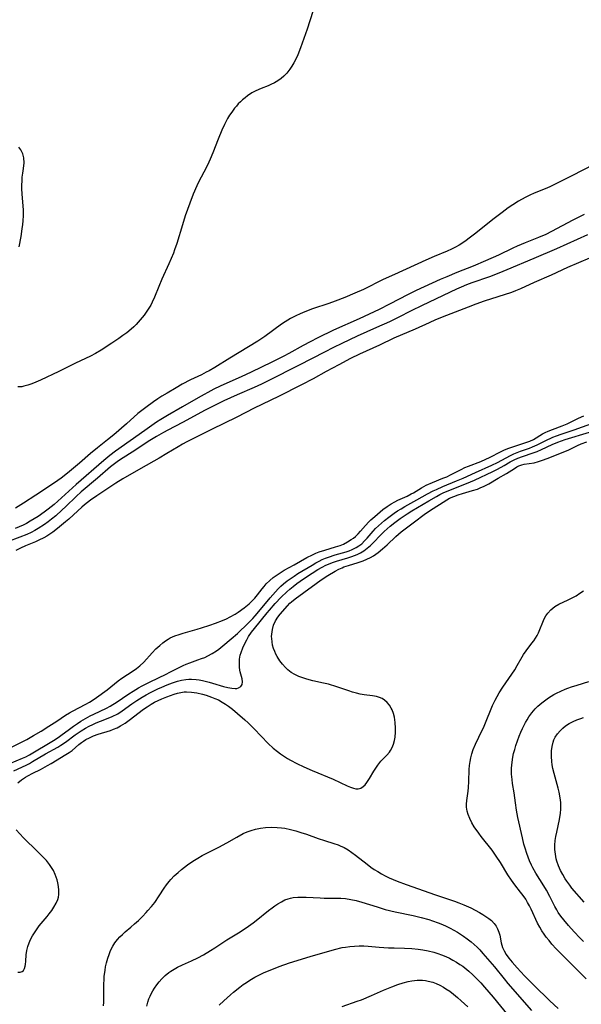
# Model space of a CAD drawing. Units: inches. Extents: x 2087727 to 2093216, y 175185 to 180642.
# Drawn here: x 2087882 to 2087979, y 178265 to 178434 of the extents above; entities that cross this region are included whole.
import ezdxf

# ---------------------------------------------------------------- set-up
doc = ezdxf.new("R2010")
doc.units = ezdxf.units.IN
doc.header["$MEASUREMENT"] = 0
doc.layers.add('c_35_T14S_R19E', color=135, linetype='Continuous')

msp = doc.modelspace()

# ---------------------------------------------------------------- linework, layer by layer
at = {"layer": 'c_35_T14S_R19E', "elevation": 982}
msp.add_lwpolyline([(2087979.09, 178400.41), (2087977.1, 178399.42), (2087973.48, 178397.44), (2087972.48, 178396.95), (2087971.24, 178396.42), (2087968.91, 178395.5), (2087967.54, 178394.93), (2087966.83, 178394.61), (2087964.34, 178393.41), (2087962.13, 178392.42), (2087959.98, 178391.53), (2087957.18, 178390.42), (2087955.45, 178389.7), (2087954.33, 178389.2), (2087950.22, 178387.32), (2087948.83, 178386.65), (2087945.63, 178384.96), (2087943.85, 178384.07), (2087940.39, 178382.47), (2087936.02, 178380.51), (2087933.28, 178379.18), (2087931.99, 178378.53), (2087930.76, 178377.87), (2087928.33, 178376.5), (2087927.44, 178376.02), (2087925.39, 178374.99), (2087921.86, 178373.28), (2087920.13, 178372.5), (2087917.16, 178371.2), (2087916.5, 178370.9), (2087915.41, 178370.35), (2087912.73, 178368.87), (2087910.06, 178367.32), (2087907.48, 178365.87), (2087906.32, 178365.18), (2087905.57, 178364.69), (2087903.55, 178363.3), (2087898.51, 178359.7), (2087897.55, 178358.97), (2087896.53, 178358.11), (2087891.79, 178353.99), (2087889.27, 178351.69), (2087887.97, 178350.58), (2087886.95, 178349.75), (2087886.26, 178349.22), (2087885.25, 178348.52), (2087884.54, 178348.07), (2087883.89, 178347.68), (2087883.23, 178347.31), (2087882.66, 178347.03), (2087881.3, 178346.42)], dxfattribs=at)
at = {"layer": 'c_35_T14S_R19E'}
for points in [[(2087932.43, 178435.26, 986), (2087931.46, 178432.25, 986), (2087930.92, 178430.65, 986), (2087930.33, 178429.03, 986), (2087929.84, 178427.8, 986), (2087929.56, 178427.21, 986), (2087929.17, 178426.43, 986), (2087928.85, 178425.87, 986), (2087928.5, 178425.34, 986), (2087927.99, 178424.67, 986), (2087927.48, 178424.15, 986), (2087926.98, 178423.73, 986), (2087926.44, 178423.35, 986), (2087925.85, 178423, 986), (2087925.24, 178422.7, 986), (2087924.78, 178422.51, 986), (2087923.58, 178422.04, 986), (2087922.67, 178421.66, 986), (2087921.98, 178421.29, 986), (2087921.23, 178420.8, 986), (2087920.8, 178420.46, 986), (2087920.37, 178420.11, 986), (2087920, 178419.75, 986), (2087919.64, 178419.38, 986), (2087919.3, 178419.01, 986), (2087918.99, 178418.63, 986), (2087918.51, 178417.98, 986), (2087918.14, 178417.43, 986), (2087917.8, 178416.86, 986), (2087917.26, 178415.84, 986), (2087916.81, 178414.88, 986), (2087916.17, 178413.35, 986), (2087915.24, 178410.97, 986), (2087914.8, 178409.91, 986), (2087914.55, 178409.37, 986), (2087914.09, 178408.42, 986), (2087912.88, 178406.05, 986), (2087912.53, 178405.33, 986), (2087911.9, 178403.87, 986), (2087911.29, 178402.33, 986), (2087910.53, 178400.16, 986), (2087910.02, 178398.59, 986), (2087909.07, 178395.4, 986), (2087908.7, 178394.3, 986), (2087908.49, 178393.76, 986), (2087907.69, 178391.9, 986), (2087906.49, 178389.27, 986), (2087905.97, 178388.03, 986), (2087905.26, 178386.2, 986), (2087904.86, 178385.32, 986), (2087904.58, 178384.79, 986), (2087904.17, 178384.12, 986), (2087903.82, 178383.59, 986), (2087903.44, 178383.07, 986), (2087902.8, 178382.26, 986), (2087902.09, 178381.48, 986), (2087901.66, 178381.06, 986), (2087901.21, 178380.66, 986), (2087900.48, 178380.07, 986), (2087899.81, 178379.57, 986), (2087899.13, 178379.09, 986), (2087897.9, 178378.26, 986), (2087896.09, 178377.09, 986), (2087895.1, 178376.51, 986), (2087894.23, 178376.05, 986), (2087891.67, 178374.82, 986), (2087888.82, 178373.43, 986), (2087885.62, 178371.94, 986), (2087884.82, 178371.59, 986), (2087884.13, 178371.31, 986), (2087883.47, 178371.08, 986), (2087882.79, 178370.89, 986), (2087882.41, 178370.8, 986), (2087882.07, 178370.75, 986), (2087881.77, 178370.75, 986)], [(2087881.97, 178394.82, 986), (2087882.31, 178396.63, 986), (2087882.52, 178397.95, 986), (2087882.61, 178398.64, 986), (2087882.67, 178399.32, 986), (2087882.71, 178400.2, 986), (2087882.7, 178401.11, 986), (2087882.48, 178403.95, 986), (2087882.45, 178404.8, 986), (2087882.45, 178405.47, 986), (2087882.47, 178406.14, 986), (2087882.52, 178406.81, 986), (2087882.59, 178407.47, 986), (2087882.72, 178408.3, 986), (2087882.83, 178409.24, 986), (2087882.79, 178410.12, 986), (2087882.63, 178410.83, 986), (2087882.28, 178411.52, 986), (2087881.9, 178411.95, 986)], [(2087980.73, 178408.99, 984), (2087976.95, 178407.03, 984), (2087974.09, 178405.59, 984), (2087973.26, 178405.2, 984), (2087972.63, 178404.93, 984), (2087970.48, 178404.05, 984), (2087969.74, 178403.72, 984), (2087968.93, 178403.32, 984), (2087967.78, 178402.69, 984), (2087966.79, 178402.06, 984), (2087966.02, 178401.52, 984), (2087964.96, 178400.74, 984), (2087963.4, 178399.53, 984), (2087960.43, 178397.16, 984), (2087959.32, 178396.31, 984), (2087958.77, 178395.91, 984), (2087958.21, 178395.53, 984), (2087957.59, 178395.14, 984), (2087956.95, 178394.78, 984), (2087956.3, 178394.45, 984), (2087955.5, 178394.09, 984), (2087953.29, 178393.17, 984), (2087951.84, 178392.54, 984), (2087946.45, 178390.09, 984), (2087944.54, 178389.19, 984), (2087941.13, 178387.51, 984), (2087939.67, 178386.85, 984), (2087937.92, 178386.14, 984), (2087936.28, 178385.51, 984), (2087935.19, 178385.12, 984), (2087932.41, 178384.15, 984), (2087930.8, 178383.54, 984), (2087930.17, 178383.28, 984), (2087929.62, 178383.03, 984), (2087928.61, 178382.51, 984), (2087927.68, 178381.95, 984), (2087927.06, 178381.53, 984), (2087924.21, 178379.45, 984), (2087922.97, 178378.63, 984), (2087918.18, 178375.69, 984), (2087915.58, 178374.08, 984), (2087914.64, 178373.53, 984), (2087914.14, 178373.27, 984), (2087913.31, 178372.85, 984), (2087911.4, 178371.96, 984), (2087909.99, 178371.23, 984), (2087908.95, 178370.63, 984), (2087907.4, 178369.71, 984), (2087906.52, 178369.18, 984), (2087905.8, 178368.72, 984), (2087905.08, 178368.22, 984), (2087903.73, 178367.25, 984), (2087903.04, 178366.73, 984), (2087902.37, 178366.2, 984), (2087900.43, 178364.44, 984), (2087898.22, 178362.54, 984), (2087897.16, 178361.67, 984), (2087895.43, 178360.3, 984), (2087894.25, 178359.3, 984), (2087892.35, 178357.66, 984), (2087890.26, 178355.92, 984), (2087889.19, 178355.07, 984), (2087888.06, 178354.28, 984), (2087884.85, 178352.16, 984), (2087882.75, 178350.81, 984), (2087881.35, 178349.94, 984)], [(2087979.67, 178396.87, 980), (2087974.29, 178394.47, 980), (2087970.41, 178392.8, 980), (2087965.8, 178390.86, 980), (2087964.38, 178390.29, 980), (2087962.82, 178389.7, 980), (2087959.76, 178388.62, 980), (2087958.85, 178388.28, 980), (2087957.96, 178387.92, 980), (2087957.16, 178387.57, 980), (2087952.42, 178385.35, 980), (2087951.09, 178384.71, 980), (2087949.45, 178383.89, 980), (2087947.02, 178382.64, 980), (2087945.64, 178381.97, 980), (2087943.39, 178380.95, 980), (2087940.05, 178379.48, 980), (2087937.42, 178378.24, 980), (2087936.01, 178377.55, 980), (2087934.44, 178376.76, 980), (2087930.12, 178374.49, 980), (2087924.77, 178371.8, 980), (2087923.64, 178371.26, 980), (2087922.36, 178370.67, 980), (2087919.43, 178369.39, 980), (2087917.15, 178368.35, 980), (2087915.18, 178367.39, 980), (2087913.83, 178366.7, 980), (2087910.82, 178365.03, 980), (2087910.06, 178364.63, 980), (2087907.5, 178363.33, 980), (2087906.78, 178362.93, 980), (2087905.59, 178362.25, 980), (2087904.16, 178361.37, 980), (2087901.88, 178359.85, 980), (2087899.4, 178358.29, 980), (2087898.81, 178357.88, 980), (2087898.35, 178357.55, 980), (2087897.7, 178357.01, 980), (2087895.46, 178355.11, 980), (2087892.61, 178352.72, 980), (2087891.77, 178351.95, 980), (2087890, 178350.21, 980), (2087889.32, 178349.57, 980), (2087888.26, 178348.63, 980), (2087887.56, 178348.05, 980), (2087886.94, 178347.58, 980), (2087886.32, 178347.12, 980), (2087885.25, 178346.42, 980), (2087884.65, 178346.08, 980), (2087884.04, 178345.76, 980), (2087883.29, 178345.42, 980), (2087882.11, 178344.95, 980), (2087879.99, 178344.17, 980)], [(2087979.97, 178392.86, 978), (2087976.23, 178391.28, 978), (2087973.4, 178389.98, 978), (2087970.49, 178388.69, 978), (2087968.12, 178387.6, 978), (2087967.28, 178387.26, 978), (2087966.58, 178387.01, 978), (2087961.89, 178385.5, 978), (2087960.48, 178385, 978), (2087959.11, 178384.48, 978), (2087955.42, 178383.02, 978), (2087953.55, 178382.26, 978), (2087952.46, 178381.79, 978), (2087950.04, 178380.7, 978), (2087946.34, 178379.13, 978), (2087943.89, 178377.94, 978), (2087940.46, 178376.39, 978), (2087938.94, 178375.65, 978), (2087936.9, 178374.58, 978), (2087934.74, 178373.39, 978), (2087932.51, 178372.14, 978), (2087930.52, 178371.1, 978), (2087926.54, 178369.11, 978), (2087922.36, 178367.13, 978), (2087919.36, 178365.58, 978), (2087915.04, 178363.47, 978), (2087910.82, 178361.33, 978), (2087910.04, 178360.91, 978), (2087909.29, 178360.47, 978), (2087907.36, 178359.32, 978), (2087906.05, 178358.54, 978), (2087902.89, 178356.74, 978), (2087899.79, 178354.99, 978), (2087898.6, 178354.25, 978), (2087895.34, 178352.05, 978), (2087894.26, 178351.28, 978), (2087893.22, 178350.49, 978), (2087892.72, 178350.09, 978), (2087892.05, 178349.49, 978), (2087890.51, 178348.06, 978), (2087889.96, 178347.58, 978), (2087888.9, 178346.71, 978), (2087888.27, 178346.22, 978), (2087887.76, 178345.83, 978), (2087887.24, 178345.46, 978), (2087886.74, 178345.14, 978), (2087886.22, 178344.85, 978), (2087885.37, 178344.42, 978), (2087884.77, 178344.15, 978), (2087883.06, 178343.43, 978), (2087882.21, 178343.06, 978), (2087881.38, 178342.64, 978)], [(2087880.55, 178308.8, 978), (2087883.28, 178310.21, 978), (2087884.44, 178310.86, 978), (2087885.76, 178311.64, 978), (2087887.07, 178312.45, 978), (2087888.45, 178313.33, 978), (2087889.95, 178314.34, 978), (2087890.6, 178314.75, 978), (2087891.16, 178315.06, 978), (2087893.41, 178316.23, 978), (2087894.08, 178316.62, 978), (2087894.7, 178317.01, 978), (2087895.26, 178317.39, 978), (2087897.08, 178318.74, 978), (2087899, 178320.25, 978), (2087899.61, 178320.7, 978), (2087901.57, 178321.97, 978), (2087902.17, 178322.39, 978), (2087902.74, 178322.86, 978), (2087903.39, 178323.49, 978), (2087904.85, 178325.09, 978), (2087905.48, 178325.74, 978), (2087906.13, 178326.35, 978), (2087906.67, 178326.81, 978), (2087907.11, 178327.14, 978), (2087907.57, 178327.44, 978), (2087907.95, 178327.65, 978), (2087908.74, 178328, 978), (2087909.45, 178328.25, 978), (2087910.18, 178328.46, 978), (2087912.56, 178329.12, 978), (2087913.34, 178329.35, 978), (2087914.77, 178329.82, 978), (2087915.71, 178330.16, 978), (2087916.91, 178330.63, 978), (2087917.59, 178330.93, 978), (2087918.25, 178331.25, 978), (2087919.1, 178331.71, 978), (2087919.63, 178332.06, 978), (2087920.64, 178332.81, 978), (2087921.48, 178333.49, 978), (2087921.92, 178333.9, 978), (2087922.46, 178334.49, 978), (2087922.91, 178335.04, 978), (2087923.71, 178336.06, 978), (2087924.07, 178336.49, 978), (2087924.45, 178336.91, 978), (2087925.05, 178337.5, 978), (2087925.64, 178338, 978), (2087926.14, 178338.38, 978), (2087926.65, 178338.73, 978), (2087927.54, 178339.26, 978), (2087929.24, 178340.19, 978), (2087931.42, 178341.46, 978), (2087932.38, 178341.94, 978), (2087932.96, 178342.19, 978), (2087933.55, 178342.41, 978), (2087934.51, 178342.72, 978), (2087936.33, 178343.26, 978), (2087937.14, 178343.54, 978), (2087937.69, 178343.77, 978), (2087938.39, 178344.12, 978), (2087939.05, 178344.53, 978), (2087939.42, 178344.8, 978), (2087939.77, 178345.08, 978), (2087940.22, 178345.52, 978), (2087940.65, 178345.99, 978), (2087941.47, 178346.93, 978), (2087942.06, 178347.57, 978), (2087942.39, 178347.9, 978), (2087943.08, 178348.52, 978), (2087944.47, 178349.68, 978), (2087945.21, 178350.23, 978), (2087945.92, 178350.69, 978), (2087946.55, 178351.04, 978), (2087947.06, 178351.3, 978), (2087948.64, 178352.02, 978), (2087949.35, 178352.38, 978), (2087949.73, 178352.59, 978), (2087951.12, 178353.42, 978), (2087951.94, 178353.86, 978), (2087953.01, 178354.35, 978), (2087954.81, 178355.06, 978), (2087955.45, 178355.33, 978), (2087956.11, 178355.64, 978), (2087957.93, 178356.6, 978), (2087958.57, 178356.9, 978), (2087959.17, 178357.17, 978), (2087961.31, 178357.97, 978), (2087962.2, 178358.34, 978), (2087962.79, 178358.61, 978), (2087964.82, 178359.66, 978), (2087965.37, 178359.93, 978), (2087966.15, 178360.25, 978), (2087966.96, 178360.53, 978), (2087969.07, 178361.2, 978), (2087969.72, 178361.45, 978), (2087970.34, 178361.74, 978), (2087971.91, 178362.68, 978), (2087972.39, 178362.93, 978), (2087972.89, 178363.16, 978), (2087973.63, 178363.47, 978), (2087975.28, 178364.08, 978), (2087976.17, 178364.44, 978), (2087976.62, 178364.64, 978), (2087978.12, 178365.41, 978), (2087979, 178365.81, 978)], [(2087880.4, 178306.07, 980), (2087882.57, 178306.95, 980), (2087883.11, 178307.2, 980), (2087883.78, 178307.55, 980), (2087887.89, 178310, 980), (2087888.68, 178310.51, 980), (2087889.16, 178310.85, 980), (2087890.62, 178311.96, 980), (2087891.31, 178312.47, 980), (2087892.02, 178312.96, 980), (2087892.58, 178313.32, 980), (2087893.39, 178313.8, 980), (2087894.18, 178314.23, 980), (2087894.8, 178314.55, 980), (2087897, 178315.59, 980), (2087897.61, 178315.91, 980), (2087898.1, 178316.19, 980), (2087898.64, 178316.52, 980), (2087900.82, 178318.01, 980), (2087901.56, 178318.49, 980), (2087902.47, 178319.04, 980), (2087903.1, 178319.39, 980), (2087904.47, 178320.1, 980), (2087907.25, 178321.41, 980), (2087907.87, 178321.73, 980), (2087909.69, 178322.69, 980), (2087910.18, 178322.92, 980), (2087910.67, 178323.14, 980), (2087911.29, 178323.38, 980), (2087912.7, 178323.86, 980), (2087913.32, 178324.08, 980), (2087913.86, 178324.3, 980), (2087914.38, 178324.54, 980), (2087915.14, 178324.95, 980), (2087915.87, 178325.42, 980), (2087916.27, 178325.71, 980), (2087917, 178326.27, 980), (2087918.43, 178327.46, 980), (2087919.5, 178328.4, 980), (2087921.35, 178330.18, 980), (2087922.15, 178331, 980), (2087922.53, 178331.42, 980), (2087923.17, 178332.17, 980), (2087925.1, 178334.52, 980), (2087926, 178335.54, 980), (2087926.51, 178336.07, 980), (2087926.95, 178336.5, 980), (2087927.41, 178336.91, 980), (2087928.06, 178337.44, 980), (2087928.56, 178337.81, 980), (2087929.21, 178338.25, 980), (2087929.88, 178338.68, 980), (2087932.34, 178340.16, 980), (2087932.94, 178340.51, 980), (2087933.54, 178340.84, 980), (2087934.07, 178341.09, 980), (2087934.61, 178341.32, 980), (2087935.14, 178341.52, 980), (2087936.31, 178341.89, 980), (2087938.19, 178342.44, 980), (2087938.71, 178342.62, 980), (2087939.21, 178342.81, 980), (2087939.89, 178343.15, 980), (2087940.36, 178343.44, 980), (2087940.85, 178343.83, 980), (2087941.34, 178344.3, 980), (2087941.8, 178344.8, 980), (2087942.82, 178345.96, 980), (2087943.24, 178346.42, 980), (2087943.7, 178346.87, 980), (2087944.22, 178347.35, 980), (2087944.76, 178347.82, 980), (2087945.48, 178348.4, 980), (2087946.41, 178349.08, 980), (2087946.97, 178349.45, 980), (2087947.61, 178349.84, 980), (2087948.26, 178350.22, 980), (2087950.29, 178351.34, 980), (2087952.14, 178352.38, 980), (2087953.1, 178352.88, 980), (2087953.68, 178353.16, 980), (2087954.76, 178353.64, 980), (2087957.15, 178354.61, 980), (2087958.3, 178355.1, 980), (2087960.41, 178356.07, 980), (2087963.22, 178357.31, 980), (2087964.16, 178357.76, 980), (2087966.39, 178358.98, 980), (2087966.98, 178359.26, 980), (2087967.58, 178359.52, 980), (2087968.11, 178359.71, 980), (2087969.68, 178360.24, 980), (2087970.2, 178360.44, 980), (2087971.01, 178360.79, 980), (2087972.8, 178361.71, 980), (2087973.24, 178361.92, 980), (2087973.69, 178362.12, 980), (2087974.31, 178362.36, 980), (2087975.14, 178362.65, 980), (2087977.33, 178363.37, 980), (2087981.04, 178364.71, 980)], [(2087881.08, 178304.78, 982), (2087883.2, 178305.8, 982), (2087883.75, 178306.08, 982), (2087884.29, 178306.38, 982), (2087886.52, 178307.7, 982), (2087888.61, 178308.87, 982), (2087889.14, 178309.19, 982), (2087889.92, 178309.71, 982), (2087891.6, 178310.96, 982), (2087892.1, 178311.32, 982), (2087892.62, 178311.66, 982), (2087893.37, 178312.11, 982), (2087894, 178312.46, 982), (2087894.64, 178312.78, 982), (2087895.19, 178313.03, 982), (2087895.94, 178313.34, 982), (2087897.3, 178313.83, 982), (2087897.97, 178314.11, 982), (2087898.91, 178314.61, 982), (2087899.69, 178315.12, 982), (2087901.35, 178316.31, 982), (2087902.2, 178316.89, 982), (2087903.13, 178317.47, 982), (2087903.82, 178317.87, 982), (2087904.52, 178318.24, 982), (2087905.79, 178318.86, 982), (2087906.48, 178319.17, 982), (2087907.43, 178319.57, 982), (2087908.31, 178319.91, 982), (2087909.18, 178320.19, 982), (2087909.9, 178320.37, 982), (2087910.62, 178320.5, 982), (2087911.11, 178320.54, 982), (2087911.62, 178320.54, 982), (2087912.38, 178320.5, 982), (2087912.93, 178320.43, 982), (2087913.49, 178320.33, 982), (2087914.61, 178320.06, 982), (2087915.23, 178319.89, 982), (2087917.11, 178319.31, 982), (2087917.83, 178319.11, 982), (2087918.51, 178318.98, 982), (2087919.08, 178318.94, 982), (2087919.4, 178318.97, 982), (2087919.69, 178319.05, 982), (2087920.08, 178319.29, 982), (2087920.31, 178319.65, 982), (2087920.36, 178320.1, 982), (2087920.28, 178320.62, 982), (2087919.97, 178321.81, 982), (2087919.91, 178322.1, 982), (2087919.84, 178322.6, 982), (2087919.82, 178323.27, 982), (2087919.86, 178323.97, 982), (2087919.97, 178324.67, 982), (2087920.1, 178325.13, 982), (2087920.4, 178325.95, 982), (2087920.79, 178326.77, 982), (2087921.08, 178327.32, 982), (2087921.39, 178327.86, 982), (2087921.91, 178328.62, 982), (2087922.41, 178329.27, 982), (2087924.59, 178331.94, 982), (2087924.99, 178332.42, 982), (2087925.99, 178333.53, 982), (2087927.01, 178334.62, 982), (2087927.99, 178335.57, 982), (2087928.52, 178336.04, 982), (2087929.06, 178336.48, 982), (2087929.72, 178337, 982), (2087930.24, 178337.38, 982), (2087931.35, 178338.12, 982), (2087933.31, 178339.37, 982), (2087934.02, 178339.79, 982), (2087934.66, 178340.11, 982), (2087935.16, 178340.33, 982), (2087935.83, 178340.6, 982), (2087936.52, 178340.83, 982), (2087938.44, 178341.4, 982), (2087939.14, 178341.61, 982), (2087939.61, 178341.78, 982), (2087940.08, 178341.97, 982), (2087940.65, 178342.26, 982), (2087941.21, 178342.6, 982), (2087941.79, 178343.03, 982), (2087942.34, 178343.52, 982), (2087942.75, 178343.92, 982), (2087944.2, 178345.41, 982), (2087944.71, 178345.91, 982), (2087945.22, 178346.38, 982), (2087945.73, 178346.82, 982), (2087946.55, 178347.48, 982), (2087947.43, 178348.14, 982), (2087948.64, 178348.98, 982), (2087949.45, 178349.49, 982), (2087952.36, 178351.21, 982), (2087953.68, 178351.96, 982), (2087954.26, 178352.26, 982), (2087954.85, 178352.55, 982), (2087955.53, 178352.85, 982), (2087958.87, 178354.14, 982), (2087960.23, 178354.73, 982), (2087963.36, 178356.21, 982), (2087964.2, 178356.63, 982), (2087965.3, 178357.24, 982), (2087966.36, 178357.87, 982), (2087967.05, 178358.24, 982), (2087967.67, 178358.52, 982), (2087968.48, 178358.82, 982), (2087970.29, 178359.41, 982), (2087970.97, 178359.67, 982), (2087971.76, 178360.01, 982), (2087973.57, 178360.88, 982), (2087974.53, 178361.26, 982), (2087975.83, 178361.71, 982), (2087979.96, 178362.97, 982)], [(2087881.73, 178302.76, 984), (2087882.37, 178303.26, 984), (2087883.05, 178303.72, 984), (2087883.45, 178303.96, 984), (2087884.32, 178304.41, 984), (2087885.64, 178305.05, 984), (2087886.87, 178305.72, 984), (2087887.47, 178306.06, 984), (2087890.01, 178307.59, 984), (2087890.57, 178307.94, 984), (2087891.1, 178308.31, 984), (2087892.26, 178309.34, 984), (2087892.68, 178309.68, 984), (2087893.01, 178309.91, 984), (2087893.42, 178310.16, 984), (2087894.06, 178310.49, 984), (2087894.73, 178310.79, 984), (2087895.56, 178311.1, 984), (2087897.66, 178311.75, 984), (2087898.2, 178311.95, 984), (2087898.81, 178312.21, 984), (2087899.41, 178312.52, 984), (2087900.17, 178312.97, 984), (2087900.9, 178313.49, 984), (2087903.33, 178315.37, 984), (2087903.95, 178315.82, 984), (2087904.68, 178316.28, 984), (2087905.24, 178316.59, 984), (2087905.87, 178316.89, 984), (2087906.51, 178317.17, 984), (2087907.38, 178317.52, 984), (2087908.6, 178317.95, 984), (2087909.18, 178318.12, 984), (2087909.76, 178318.26, 984), (2087910.35, 178318.35, 984), (2087910.75, 178318.38, 984), (2087911.62, 178318.33, 984), (2087912.51, 178318.18, 984), (2087913.46, 178317.96, 984), (2087914.11, 178317.78, 984), (2087915.01, 178317.47, 984), (2087915.62, 178317.24, 984), (2087916.21, 178316.97, 984), (2087916.87, 178316.62, 984), (2087917.43, 178316.28, 984), (2087917.96, 178315.91, 984), (2087918.62, 178315.39, 984), (2087919.51, 178314.65, 984), (2087920.77, 178313.55, 984), (2087921.31, 178313.05, 984), (2087922.35, 178312.03, 984), (2087924.77, 178309.5, 984), (2087925.63, 178308.71, 984), (2087926.37, 178308.11, 984), (2087926.87, 178307.73, 984), (2087927.39, 178307.36, 984), (2087928.11, 178306.9, 984), (2087928.61, 178306.61, 984), (2087929.67, 178306.06, 984), (2087930.88, 178305.5, 984), (2087932.35, 178304.86, 984), (2087935.94, 178303.35, 984), (2087938.36, 178302.24, 984), (2087938.91, 178302, 984), (2087939.43, 178301.82, 984), (2087939.84, 178301.73, 984), (2087940.25, 178301.73, 984), (2087940.69, 178301.84, 984), (2087941.09, 178302.1, 984), (2087941.43, 178302.42, 984), (2087941.75, 178302.82, 984), (2087942.17, 178303.46, 984), (2087942.92, 178304.72, 984), (2087943.26, 178305.25, 984), (2087943.61, 178305.77, 984), (2087944.14, 178306.45, 984), (2087945.17, 178307.52, 984), (2087945.6, 178308.02, 984), (2087945.78, 178308.27, 984), (2087946.08, 178308.81, 984), (2087946.32, 178309.4, 984), (2087946.49, 178310.02, 984), (2087946.58, 178310.57, 984), (2087946.66, 178311.42, 984), (2087946.67, 178312.14, 984), (2087946.6, 178313.13, 984), (2087946.46, 178314.01, 984), (2087946.29, 178314.65, 984), (2087946.07, 178315.26, 984), (2087945.92, 178315.57, 984), (2087945.61, 178316.09, 984), (2087945.23, 178316.56, 984), (2087944.78, 178316.94, 984), (2087944.36, 178317.2, 984), (2087943.88, 178317.41, 984), (2087943.37, 178317.56, 984), (2087942.71, 178317.69, 984), (2087941.29, 178317.88, 984), (2087940.6, 178317.99, 984), (2087939.93, 178318.14, 984), (2087939.26, 178318.34, 984), (2087938.63, 178318.55, 984), (2087936.57, 178319.25, 984), (2087935.15, 178319.67, 984), (2087934.27, 178319.89, 984), (2087932.45, 178320.28, 984), (2087931.4, 178320.54, 984), (2087930.7, 178320.76, 984), (2087930.02, 178321.01, 984), (2087929.33, 178321.34, 984), (2087928.72, 178321.71, 984), (2087928.14, 178322.16, 984), (2087927.73, 178322.55, 984), (2087927.24, 178323.1, 984), (2087926.8, 178323.69, 984), (2087926.32, 178324.44, 984), (2087926.09, 178324.87, 984), (2087925.89, 178325.31, 984), (2087925.71, 178325.79, 984), (2087925.54, 178326.37, 984), (2087925.43, 178326.96, 984), (2087925.37, 178327.54, 984), (2087925.36, 178327.9, 984), (2087925.38, 178328.3, 984), (2087925.49, 178329.07, 984), (2087925.69, 178329.83, 984), (2087926.02, 178330.6, 984), (2087926.41, 178331.19, 984), (2087926.82, 178331.69, 984), (2087928.07, 178333.13, 984), (2087928.51, 178333.6, 984), (2087928.75, 178333.82, 984), (2087929.41, 178334.35, 984), (2087930.9, 178335.43, 984), (2087933.01, 178337, 984), (2087933.9, 178337.62, 984), (2087935.02, 178338.36, 984), (2087936.28, 178339.13, 984), (2087936.94, 178339.47, 984), (2087937.47, 178339.7, 984), (2087937.79, 178339.83, 984), (2087938.6, 178340.09, 984), (2087940.23, 178340.57, 984), (2087941.08, 178340.86, 984), (2087941.74, 178341.14, 984), (2087942.37, 178341.46, 984), (2087942.85, 178341.75, 984), (2087943.69, 178342.34, 984), (2087944.43, 178342.95, 984), (2087945.19, 178343.63, 984), (2087946.73, 178345.09, 984), (2087947.62, 178345.84, 984), (2087949.93, 178347.57, 984), (2087951.57, 178348.85, 984), (2087952.49, 178349.5, 984), (2087955.46, 178351.37, 984), (2087955.94, 178351.64, 984), (2087956.66, 178351.95, 984), (2087957.4, 178352.21, 984), (2087958.16, 178352.45, 984), (2087959.87, 178352.95, 984), (2087960.73, 178353.22, 984), (2087961.22, 178353.41, 984), (2087961.9, 178353.71, 984), (2087962.71, 178354.12, 984), (2087964.31, 178355.08, 984), (2087965.73, 178355.88, 984), (2087966.2, 178356.17, 984), (2087967.08, 178356.76, 984), (2087967.52, 178357.03, 984), (2087967.84, 178357.19, 984), (2087968.38, 178357.38, 984), (2087968.78, 178357.47, 984), (2087970.47, 178357.74, 984), (2087971.22, 178357.93, 984), (2087972.1, 178358.23, 984), (2087973.15, 178358.62, 984), (2087975.3, 178359.47, 984), (2087976.31, 178359.92, 984), (2087977.95, 178360.7, 984), (2087978.57, 178360.97, 984), (2087979.51, 178361.31, 984)], [(2087979.43, 178269.09, 986), (2087978.37, 178270.1, 986), (2087975.33, 178273.11, 986), (2087974.25, 178274.22, 986), (2087973.51, 178275.04, 986), (2087973.03, 178275.63, 986), (2087972.56, 178276.23, 986), (2087972.18, 178276.76, 986), (2087971.81, 178277.32, 986), (2087971.43, 178277.96, 986), (2087971.08, 178278.64, 986), (2087969.96, 178281.03, 986), (2087969.66, 178281.62, 986), (2087969.35, 178282.2, 986), (2087969.03, 178282.74, 986), (2087968.6, 178283.37, 986), (2087968.13, 178283.97, 986), (2087967.16, 178285.19, 986), (2087966.56, 178286, 986), (2087965.95, 178286.93, 986), (2087964.68, 178289.06, 986), (2087963.97, 178290.16, 986), (2087963.24, 178291.15, 986), (2087961.38, 178293.53, 986), (2087960.97, 178294.08, 986), (2087960.19, 178295.18, 986), (2087959.76, 178295.88, 986), (2087959.4, 178296.59, 986), (2087959.11, 178297.3, 986), (2087958.96, 178297.85, 986), (2087958.9, 178298.21, 986), (2087958.87, 178298.57, 986), (2087958.87, 178299.08, 986), (2087958.93, 178299.73, 986), (2087959.13, 178301.33, 986), (2087959.18, 178301.92, 986), (2087959.24, 178302.99, 986), (2087959.33, 178305.03, 986), (2087959.38, 178305.71, 986), (2087959.47, 178306.4, 986), (2087959.58, 178307.01, 986), (2087959.77, 178307.74, 986), (2087960.01, 178308.46, 986), (2087960.38, 178309.38, 986), (2087960.95, 178310.6, 986), (2087961.86, 178312.46, 986), (2087962.24, 178313.33, 986), (2087963.07, 178315.43, 986), (2087963.33, 178316.04, 986), (2087963.78, 178316.96, 986), (2087964.12, 178317.58, 986), (2087964.48, 178318.18, 986), (2087965.1, 178319.15, 986), (2087967.13, 178322.15, 986), (2087967.57, 178322.88, 986), (2087968.4, 178324.38, 986), (2087968.67, 178324.81, 986), (2087969.11, 178325.43, 986), (2087970.1, 178326.72, 986), (2087970.41, 178327.15, 986), (2087970.71, 178327.59, 986), (2087970.97, 178328.04, 986), (2087971.21, 178328.49, 986), (2087971.45, 178329.07, 986), (2087971.94, 178330.37, 986), (2087972.18, 178330.9, 986), (2087972.48, 178331.42, 986), (2087972.82, 178331.91, 986), (2087973.35, 178332.49, 986), (2087974.05, 178333.06, 986), (2087974.74, 178333.46, 986), (2087976.34, 178334.2, 986), (2087977.01, 178334.52, 986), (2087977.69, 178334.89, 986), (2087978.35, 178335.3, 986), (2087978.95, 178335.72, 986)], [(2087978.94, 178275.46, 988), (2087978.34, 178276.08, 988), (2087977.38, 178277.11, 988), (2087976.37, 178278.25, 988), (2087975.56, 178279.2, 988), (2087975.07, 178279.82, 988), (2087974.63, 178280.45, 988), (2087974.37, 178280.89, 988), (2087974.05, 178281.47, 988), (2087973.18, 178283.2, 988), (2087972.58, 178284.29, 988), (2087972.14, 178285.04, 988), (2087970.78, 178287.23, 988), (2087970.26, 178288.13, 988), (2087970.01, 178288.61, 988), (2087969.68, 178289.32, 988), (2087969.43, 178289.96, 988), (2087969.2, 178290.61, 988), (2087968.92, 178291.5, 988), (2087968.73, 178292.19, 988), (2087968.46, 178293.29, 988), (2087967.7, 178296.81, 988), (2087967.44, 178298.06, 988), (2087967.25, 178299.28, 988), (2087967.02, 178301.01, 988), (2087966.76, 178302.63, 988), (2087966.68, 178303.3, 988), (2087966.6, 178304.25, 988), (2087966.59, 178304.76, 988), (2087966.6, 178305.28, 988), (2087966.68, 178306.27, 988), (2087966.81, 178307.15, 988), (2087966.95, 178307.8, 988), (2087967.13, 178308.49, 988), (2087967.34, 178309.18, 988), (2087967.6, 178309.95, 988), (2087967.91, 178310.77, 988), (2087968.18, 178311.43, 988), (2087968.47, 178312.08, 988), (2087969, 178313.11, 988), (2087969.27, 178313.59, 988), (2087969.56, 178314.05, 988), (2087970.09, 178314.78, 988), (2087970.67, 178315.46, 988), (2087970.87, 178315.67, 988), (2087971.12, 178315.91, 988), (2087971.78, 178316.49, 988), (2087972.49, 178317.02, 988), (2087972.96, 178317.34, 988), (2087973.88, 178317.9, 988), (2087974.32, 178318.14, 988), (2087975.06, 178318.51, 988), (2087975.83, 178318.85, 988), (2087976.28, 178319.03, 988), (2087976.91, 178319.26, 988), (2087977.85, 178319.54, 988), (2087979.9, 178320.12, 988)], [(2087979.08, 178282.21, 990), (2087976.98, 178284.64, 990), (2087976.6, 178285.13, 990), (2087976.08, 178285.85, 990), (2087975.81, 178286.27, 990), (2087975.4, 178286.96, 990), (2087975.03, 178287.67, 990), (2087974.66, 178288.49, 990), (2087974.38, 178289.3, 990), (2087974.27, 178289.7, 990), (2087974.12, 178290.48, 990), (2087974.04, 178291.26, 990), (2087974.03, 178292.05, 990), (2087974.1, 178292.83, 990), (2087974.21, 178293.54, 990), (2087974.35, 178294.24, 990), (2087974.84, 178296.42, 990), (2087975.02, 178297.51, 990), (2087975.09, 178298.22, 990), (2087975.09, 178298.59, 990), (2087975.05, 178299.38, 990), (2087974.96, 178300.17, 990), (2087974.77, 178301.16, 990), (2087974.61, 178301.84, 990), (2087973.89, 178304.36, 990), (2087973.7, 178305.21, 990), (2087973.59, 178305.84, 990), (2087973.51, 178306.43, 990), (2087973.45, 178307.25, 990), (2087973.46, 178308.25, 990), (2087973.56, 178308.99, 990), (2087973.73, 178309.7, 990), (2087973.87, 178310.11, 990), (2087974.11, 178310.6, 990), (2087974.49, 178311.18, 990), (2087974.94, 178311.7, 990), (2087975.4, 178312.13, 990), (2087975.89, 178312.51, 990), (2087976.51, 178312.91, 990), (2087977.17, 178313.26, 990), (2087977.81, 178313.55, 990), (2087978.48, 178313.8, 990), (2087978.96, 178313.95, 990)], [(2087881.73, 178270.23, 984), (2087882.15, 178270.21, 984), (2087882.49, 178270.31, 984), (2087882.72, 178270.52, 984), (2087882.88, 178270.82, 984), (2087883, 178271.21, 984), (2087883.06, 178271.52, 984), (2087883.12, 178272.07, 984), (2087883.18, 178273.17, 984), (2087883.29, 178273.93, 984), (2087883.48, 178274.64, 984), (2087883.69, 178275.23, 984), (2087883.95, 178275.82, 984), (2087884.28, 178276.46, 984), (2087884.49, 178276.81, 984), (2087884.93, 178277.5, 984), (2087885.44, 178278.19, 984), (2087886.8, 178279.8, 984), (2087887.15, 178280.25, 984), (2087887.58, 178280.82, 984), (2087887.96, 178281.4, 984), (2087888.32, 178282.04, 984), (2087888.6, 178282.69, 984), (2087888.72, 178283.11, 984), (2087888.8, 178283.57, 984), (2087888.82, 178284.32, 984), (2087888.76, 178284.94, 984), (2087888.64, 178285.57, 984), (2087888.5, 178286.09, 984), (2087888.35, 178286.54, 984), (2087888.18, 178286.98, 984), (2087887.86, 178287.66, 984), (2087887.55, 178288.21, 984), (2087887.19, 178288.73, 984), (2087886.65, 178289.41, 984), (2087886.29, 178289.8, 984), (2087885.14, 178290.95, 984), (2087882.72, 178293.3, 984), (2087882.09, 178293.96, 984), (2087881.46, 178294.68, 984)], [(2087896.49, 178264.44, 986), (2087896.52, 178265.06, 986), (2087896.52, 178268.13, 986), (2087896.56, 178268.97, 986), (2087896.61, 178269.49, 986), (2087896.75, 178270.56, 986), (2087896.84, 178271.1, 986), (2087896.99, 178271.81, 986), (2087897.2, 178272.61, 986), (2087897.42, 178273.27, 986), (2087897.67, 178273.91, 986), (2087898.05, 178274.66, 986), (2087898.43, 178275.26, 986), (2087898.86, 178275.82, 986), (2087899.25, 178276.26, 986), (2087899.71, 178276.7, 986), (2087900.19, 178277.12, 986), (2087901.16, 178277.94, 986), (2087901.82, 178278.51, 986), (2087902.47, 178279.11, 986), (2087903.15, 178279.77, 986), (2087903.81, 178280.45, 986), (2087904.11, 178280.78, 986), (2087904.71, 178281.48, 986), (2087905.27, 178282.2, 986), (2087906.06, 178283.32, 986), (2087906.91, 178284.62, 986), (2087907.31, 178285.2, 986), (2087907.74, 178285.76, 986), (2087908.04, 178286.12, 986), (2087908.64, 178286.75, 986), (2087909.28, 178287.35, 986), (2087909.88, 178287.86, 986), (2087910.92, 178288.66, 986), (2087911.49, 178289.06, 986), (2087912.09, 178289.45, 986), (2087912.7, 178289.82, 986), (2087913.45, 178290.24, 986), (2087916.27, 178291.7, 986), (2087917.64, 178292.45, 986), (2087919.38, 178293.43, 986), (2087920.5, 178294.01, 986), (2087921.15, 178294.3, 986), (2087921.82, 178294.56, 986), (2087922.57, 178294.78, 986), (2087923.44, 178294.97, 986), (2087924.33, 178295.08, 986), (2087925.41, 178295.12, 986), (2087926.32, 178295.09, 986), (2087927.04, 178295.02, 986), (2087927.61, 178294.93, 986), (2087928.62, 178294.73, 986), (2087929.51, 178294.5, 986), (2087930.39, 178294.23, 986), (2087931.35, 178293.9, 986), (2087933.38, 178293.17, 986), (2087934.46, 178292.81, 986), (2087936.04, 178292.34, 986), (2087936.77, 178292.09, 986), (2087937.15, 178291.94, 986), (2087937.81, 178291.62, 986), (2087938.49, 178291.22, 986), (2087939.15, 178290.78, 986), (2087939.76, 178290.32, 986), (2087941.77, 178288.76, 986), (2087942.43, 178288.27, 986), (2087943.01, 178287.87, 986), (2087943.59, 178287.5, 986), (2087944.25, 178287.11, 986), (2087944.9, 178286.76, 986), (2087945.56, 178286.43, 986), (2087946.24, 178286.12, 986), (2087946.96, 178285.82, 986), (2087948.48, 178285.25, 986), (2087953.52, 178283.48, 986), (2087956.8, 178282.38, 986), (2087957.52, 178282.13, 986), (2087958.4, 178281.79, 986), (2087959.59, 178281.26, 986), (2087960.36, 178280.88, 986), (2087961.1, 178280.48, 986), (2087961.68, 178280.14, 986), (2087962.2, 178279.8, 986), (2087962.69, 178279.45, 986), (2087963.14, 178279.08, 986), (2087963.63, 178278.56, 986), (2087963.94, 178278.13, 986), (2087964.2, 178277.68, 986), (2087964.43, 178277.08, 986), (2087964.58, 178276.54, 986), (2087964.82, 178275.25, 986), (2087964.93, 178274.84, 986), (2087965.05, 178274.46, 986), (2087965.31, 178273.9, 986), (2087965.69, 178273.25, 986), (2087966.15, 178272.62, 986), (2087966.7, 178271.91, 986), (2087967.54, 178270.93, 986), (2087968.81, 178269.58, 986), (2087970.41, 178267.96, 986), (2087973.19, 178265.26, 986), (2087974.59, 178263.98, 986)], [(2087903.89, 178264.35, 988), (2087904.09, 178265.07, 988), (2087904.28, 178265.6, 988), (2087904.47, 178266.06, 988), (2087904.68, 178266.51, 988), (2087904.94, 178266.98, 988), (2087905.21, 178267.43, 988), (2087905.63, 178268.05, 988), (2087906.03, 178268.57, 988), (2087906.47, 178269.07, 988), (2087907.05, 178269.63, 988), (2087907.68, 178270.13, 988), (2087908.03, 178270.37, 988), (2087908.61, 178270.72, 988), (2087909.21, 178271.05, 988), (2087910.04, 178271.46, 988), (2087911.6, 178272.16, 988), (2087912.7, 178272.69, 988), (2087913.64, 178273.19, 988), (2087914.88, 178273.93, 988), (2087915.62, 178274.4, 988), (2087917.69, 178275.77, 988), (2087919.68, 178276.99, 988), (2087920.98, 178277.83, 988), (2087922.2, 178278.7, 988), (2087922.71, 178279.09, 988), (2087924.82, 178280.78, 988), (2087925.43, 178281.25, 988), (2087925.94, 178281.61, 988), (2087926.45, 178281.95, 988), (2087927.05, 178282.31, 988), (2087927.66, 178282.61, 988), (2087928.18, 178282.81, 988), (2087928.62, 178282.93, 988), (2087929.09, 178283.02, 988), (2087929.86, 178283.1, 988), (2087930.65, 178283.11, 988), (2087931.28, 178283.09, 988), (2087933.71, 178282.96, 988), (2087934.37, 178282.94, 988), (2087935.93, 178282.94, 988), (2087937.26, 178282.91, 988), (2087938.05, 178282.84, 988), (2087938.98, 178282.7, 988), (2087939.9, 178282.5, 988), (2087940.87, 178282.24, 988), (2087943.5, 178281.41, 988), (2087944.89, 178281, 988), (2087946.62, 178280.57, 988), (2087949.67, 178279.93, 988), (2087951.06, 178279.6, 988), (2087952.38, 178279.25, 988), (2087953, 178279.05, 988), (2087954.01, 178278.68, 988), (2087954.7, 178278.41, 988), (2087955.37, 178278.1, 988), (2087956.07, 178277.76, 988), (2087956.7, 178277.42, 988), (2087957.33, 178277.06, 988), (2087958.31, 178276.42, 988), (2087958.99, 178275.93, 988), (2087959.64, 178275.41, 988), (2087960.16, 178274.96, 988), (2087960.66, 178274.5, 988), (2087961.15, 178274.02, 988), (2087961.68, 178273.44, 988), (2087963.65, 178271.13, 988), (2087965.32, 178269.05, 988), (2087965.96, 178268.28, 988), (2087970.01, 178263.62, 988)], [(2087916.36, 178264.51, 990), (2087917.14, 178265.26, 990), (2087918.27, 178266.29, 990), (2087918.81, 178266.76, 990), (2087919.9, 178267.64, 990), (2087920.46, 178268.06, 990), (2087921.04, 178268.46, 990), (2087921.64, 178268.85, 990), (2087922.48, 178269.34, 990), (2087923.04, 178269.63, 990), (2087924.1, 178270.13, 990), (2087925.38, 178270.68, 990), (2087926.67, 178271.18, 990), (2087928.41, 178271.79, 990), (2087931.96, 178272.89, 990), (2087936.14, 178274.1, 990), (2087937.46, 178274.42, 990), (2087938.04, 178274.52, 990), (2087938.81, 178274.63, 990), (2087939.58, 178274.7, 990), (2087940.4, 178274.73, 990), (2087941.18, 178274.71, 990), (2087941.93, 178274.66, 990), (2087943.82, 178274.5, 990), (2087945.44, 178274.4, 990), (2087946.44, 178274.36, 990), (2087948.21, 178274.34, 990), (2087949.44, 178274.28, 990), (2087950.52, 178274.18, 990), (2087951.33, 178274.06, 990), (2087952.26, 178273.88, 990), (2087953.26, 178273.62, 990), (2087953.91, 178273.42, 990), (2087954.54, 178273.2, 990), (2087955.32, 178272.88, 990), (2087955.93, 178272.59, 990), (2087956.52, 178272.28, 990), (2087957.13, 178271.93, 990), (2087957.73, 178271.55, 990), (2087958.22, 178271.21, 990), (2087958.54, 178270.96, 990), (2087959.26, 178270.37, 990), (2087959.95, 178269.74, 990), (2087960.64, 178269.06, 990), (2087961.32, 178268.35, 990), (2087961.97, 178267.62, 990), (2087963.43, 178265.9, 990), (2087965.98, 178262.81, 990)], [(2087937.47, 178264.29, 992), (2087940.09, 178265.21, 992), (2087940.8, 178265.48, 992), (2087942.55, 178266.2, 992), (2087944.61, 178267.11, 992), (2087946.02, 178267.71, 992), (2087947.04, 178268.09, 992), (2087947.94, 178268.38, 992), (2087948.84, 178268.6, 992), (2087949.48, 178268.72, 992), (2087950.36, 178268.81, 992), (2087950.83, 178268.82, 992), (2087951.31, 178268.81, 992), (2087951.8, 178268.76, 992), (2087952.28, 178268.68, 992), (2087953.05, 178268.48, 992), (2087953.65, 178268.25, 992), (2087954.24, 178267.97, 992), (2087954.88, 178267.62, 992), (2087955.31, 178267.36, 992), (2087955.97, 178266.92, 992), (2087956.61, 178266.44, 992), (2087957.29, 178265.87, 992), (2087957.96, 178265.29, 992), (2087959.1, 178264.23, 992)]]:
    msp.add_polyline3d(points, dxfattribs=at)

doc.saveas('drawing.dxf')
